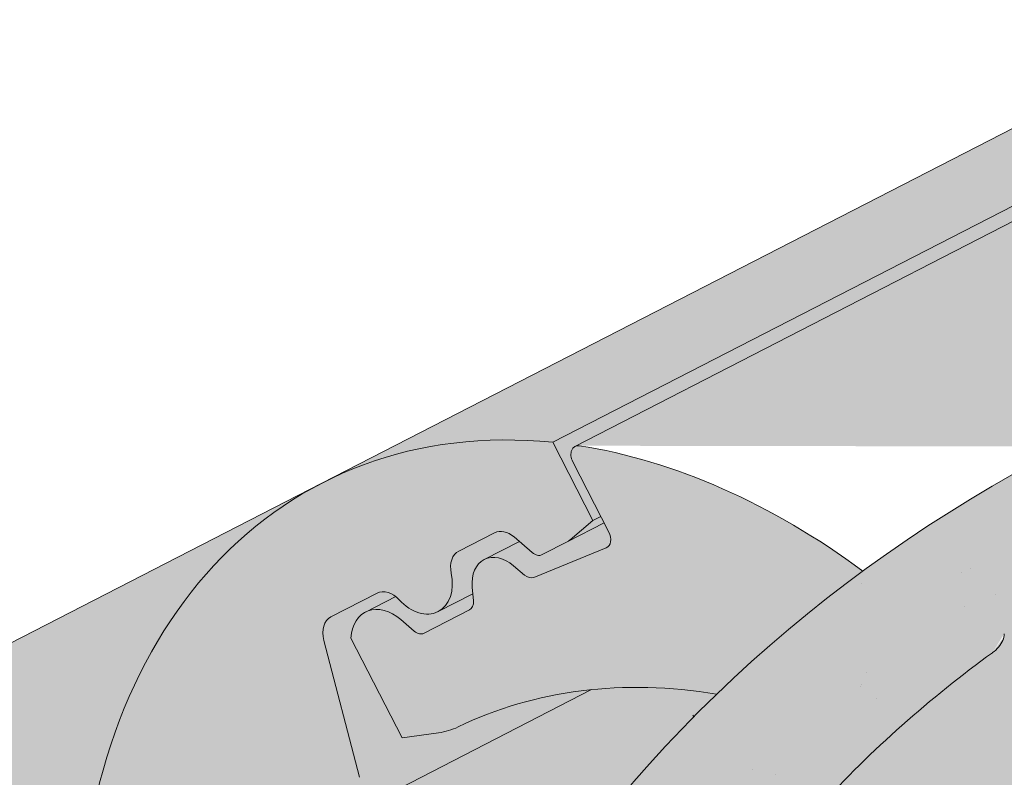
# Model space of a CAD drawing. Units: metres. Extents: x 0 to 277, y 0 to 190.
# Drawn here: x 164 to 172, y 123 to 129 of the extents above; entities that cross this region are included whole.
import ezdxf

# ---------------------------------------------------------------- set-up
doc = ezdxf.new("R2010")
doc.units = ezdxf.units.M
doc.header["$LTSCALE"] = 0.05
doc.layers.get('0').update_dxf_attribs({"linetype": 'CONTINUOUS'})

msp = doc.modelspace()

# ---------------------------------------------------------------- hatches: boundary and pattern name
at = {"linetype": 'Continuous', "lineweight": 18, "true_color": 0xe36466}
h = msp.add_hatch(color=13, dxfattribs=at)
h.dxf.hatch_style = 1
edge = h.paths.add_edge_path()
edge.add_ellipse((178.6309084943407, 124.4412682194374), major_axis=(-2.741457360258679, 5.337078933450722), ratio=0.7071067811865475, start_angle=360, end_angle=377.9576059403915, ccw=False)
edge.add_line((175.8894511340908, 129.7783471528929), (175.8894511054916, 129.7783471382026))
edge.add_line((175.8894511054916, 129.7783471382026), (166.4547393701377, 124.9320894284479))
edge.add_ellipse((169.1961967304136, 119.5950104950055), major_axis=(-2.741457360258678, 5.337078933450722), ratio=0.7071067811865476, start_angle=342.0423942343795, end_angle=360, ccw=False)
edge.add_line((168.2765012652645, 125.2544415842608), (174.5663091072188, 128.4852800668743))
edge = h.paths.add_edge_path()
edge.add_ellipse((169.1961967304136, 119.5950104950055), major_axis=(-2.741457360258677, 5.337078933450721), ratio=0.7071067811865471, start_angle=342.0423942343796, end_angle=360)
edge.add_ellipse((169.1961967304136, 119.5950104950055), major_axis=(-2.741457360258677, 5.337078933450721), ratio=0.7071067811865471, start_angle=360, end_angle=403.5633289697774)
edge.add_line((164.5319577738356, 121.2237265027349), (166.5383920795721, 122.2543565840817))
edge.add_ellipse((170.2469351975515, 117.5494291123359), major_axis=(-2.787148316264216, 5.42603024901062), ratio=0.7071067811865471, start_angle=8.585825885716474, end_angle=11.058208511513783, ccw=False)
edge.add_ellipse((166.6044164449807, 122.6047968794666), major_axis=(0.0913819120086223, -0.1779026311150246), ratio=0.7071067811865472, start_angle=8.585825885717465, end_angle=65.96791614590985)
edge.add_line((166.7518694430205, 122.6129266350703), (166.4703063508184, 123.6923706779228))
edge.add_ellipse((166.6177593488584, 123.7005004335256), major_axis=(-0.0913819120086228, 0.1779026311150244), ratio=0.7071067811865475, start_angle=0, end_angle=65.9679161459091, ccw=False)
edge.add_line((166.5263774368495, 123.8784030646404), (166.8901752790741, 124.0652723773579))
edge.add_ellipse((166.9815571910831, 123.887369746243), major_axis=(-0.0913819120086228, 0.1779026311150244), ratio=0.7071067811865475, start_angle=312.59129163476985, end_angle=360, ccw=False)
edge.add_ellipse((166.9815571910831, 123.887369746243), major_axis=(-0.0913819120086228, 0.1779026311150244), ratio=0.7071067811865475, start_angle=298.90100076862217, end_angle=312.59129163476985, ccw=False)
edge.add_ellipse((167.2124320355276, 124.2308035916961), major_axis=(0.1599183460150898, -0.3113296044512926), ratio=0.7071067811865475, start_angle=298.9010007686255, end_angle=360)
edge.add_ellipse((167.2124320355276, 124.2308035916961), major_axis=(0.1599183460150898, -0.3113296044512926), ratio=0.7071067811865475, start_angle=360, end_angle=421.0989961484757)
edge.add_ellipse((167.6260707039896, 124.2184321749191), major_axis=(-0.0913819120086228, 0.1779026311150244), ratio=0.7071067811865475, start_angle=9.176229809781944e-06, end_angle=61.09900462645032, ccw=False)
edge.add_line((167.5346887634889, 124.3963347913988), (167.8165868858799, 124.54113528847))
edge.add_ellipse((167.9079688263803, 124.3632326719901), major_axis=(-0.0913819120086227, 0.1779026311150241), ratio=0.7071067811865476, start_angle=309.2315272032524, end_angle=360.0000091762298, ccw=False)
edge.add_line((167.9712205231847, 124.5081437642048), (168.1147295855871, 124.3851221576656))
edge.add_ellipse((168.1463554560743, 124.4575776848408), major_axis=(0.0456909560043113, -0.0889513155575121), ratio=0.7071067811865476, start_angle=309.2315070442793, end_angle=359.9999816475404)
edge.add_line((168.1920463835862, 124.3686263546479), (168.3948591512687, 124.4728036699266))
edge.add_ellipse((168.3034772677516, 124.6507063156767), major_axis=(0.0913819120086235, -0.1779026311150237), ratio=0.7071067811865479, start_angle=359.9999908237699, end_angle=366.5692151839739)
edge.add_line((168.4138916557389, 124.4855037101395), (168.5935889790459, 124.63713409435))
edge.add_line((168.5935889790459, 124.63713409435), (168.2765012644796, 125.2544415841547))
at = {"linetype": 'Continuous', "lineweight": 18, "true_color": 0xbc4b50}
h = msp.add_hatch(color=15, dxfattribs=at)
h.dxf.hatch_style = 1
edge = h.paths.add_edge_path()
edge.add_ellipse((178.6309084943407, 124.4412682194374), major_axis=(-2.741457360258679, 5.337078933450722), ratio=0.7071067811865475, start_angle=377.9576059403911, end_angle=379.8149932726183, ccw=False)
edge.add_line((174.5663091072189, 128.4852800668744), (168.2765012646003, 125.2544415839197))
edge.add_line((168.2765012646003, 125.2544415839197), (168.5935889790457, 124.6371340943504))
edge.add_line((168.5935889790457, 124.6371340943505), (168.6564870574719, 124.66944247918))
edge.add_line((168.6564870574719, 124.66944247918), (168.4346216885756, 125.1013707679669))
edge.add_ellipse((168.4975197670017, 125.1336791527966), major_axis=(0.0456909560043105, -0.0889513155575127), ratio=0.7071067811865472, start_angle=179.9999999999994, end_angle=269.9999999999768, ccw=False)
edge.add_line((168.4518288109977, 125.2226304683544), (174.4748756252032, 128.3164438119225))
at = {"linetype": 'Continuous', "lineweight": 18, "true_color": 0xe36466}
h = msp.add_hatch(color=13, dxfattribs=at)
h.dxf.hatch_style = 1
edge = h.paths.add_edge_path()
edge.add_ellipse((178.6309084943407, 124.4412682194374), major_axis=(-2.74145736025868, 5.337078933450724), ratio=0.7071067811865474, start_angle=379.8149932726183, end_angle=403.56332896977733, ccw=False)
edge.add_line((174.4748756252032, 128.3164438119225), (168.456823404168, 125.2251960036179))
edge.add_ellipse((168.4975197670017, 125.1336791527966), major_axis=(0.0456909560043105, -0.0889513155575127), ratio=0.7071067811865472, start_angle=160.0017696163173, end_angle=179.9999999999994, ccw=False)
edge.add_ellipse((169.1961967304136, 119.5950104950055), major_axis=(-2.741457360258677, 5.337078933450717), ratio=0.7071067811865474, start_angle=314.6151319899175, end_angle=340.0017520995285, ccw=False)
edge.add_ellipse((175.0565527755358, 119.8845535847461), major_axis=(7.547769411141787, 3.877006179545283), ratio=0.7071067811865475, start_angle=90.00000000000148, end_angle=107.67922111200889, ccw=False)
edge.add_line((172.3150954152741, 125.2216325181952), (173.9666695377627, 126.0699842271668))
at = {"linetype": 'Continuous', "lineweight": 9, "true_color": 0x96363a}
h = msp.add_hatch(color=17, dxfattribs=at)
h.dxf.hatch_style = 1
edge = h.paths.add_edge_path()
edge.add_spline(control_points=[(153.1368056686506, 114.0643082734751), (153.3149695626408, 114.1822262615683), (153.4973073371052, 114.2940572354167), (153.9525079564755, 114.5523345473948), (154.2294929783703, 114.6917663167411), (154.5122613061502, 114.8170393828375)], knot_values=[-15.66483384577618, -15.66483384577618, -15.66483384577618, -15.66483384577618, -9.278267852786936, -9.278267852786936, -6.1013253179e-06, -6.1013253179e-06, -6.1013253179e-06, -6.1013253179e-06], degree=3, periodic=0)
edge.add_ellipse((156.095747335674, 110.369940766997), major_axis=(-5.912419372061064, -3.036988173977137), ratio=0.7071067811865472, start_angle=242.3161108677105, end_angle=262.4115228636529, ccw=False)
edge.add_spline(control_points=[(156.1388268082664, 115.3459422901122), (156.1567460508587, 115.3499110852202), (156.1762011830739, 115.3547284036442), (156.2100265928457, 115.3631765524628), (156.2313037845774, 115.3685363793055), (156.2608621154853, 115.3754737734685), (156.2702913956518, 115.3776120423769), (156.2864437588777, 115.3811141374361), (156.293071156172, 115.3825068396734), (156.3004759965091, 115.3840089596087), (156.3012184051493, 115.3841589711165), (156.3027090561927, 115.3844589914352), (156.3034572405667, 115.384608979743), (156.3057611944328, 115.3850690225401), (156.3073170490383, 115.3853771200088), (156.3161572791854, 115.3871132878061), (156.3234250363555, 115.3884850918071), (156.3431849749136, 115.3920775912285), (156.3552885303315, 115.3941340767591), (156.4052300101748, 115.4022160388693), (156.4389004792835, 115.4068194582314), (156.472412373306, 115.4128357692566)], knot_values=[-3.229731892711856, -3.229731892711856, -3.229731892711856, -3.229731892711856, -2.685582960873966, -2.685582960873966, -2.116326002444113, -2.116326002444113, -1.844330571164863, -1.844330571164863, -1.657776771941324, -1.657776771941324, -1.636991348620692, -1.636991348620692, -1.61605066412869, -1.61605066412869, -1.572519164328063, -1.572519164328063, -1.3688266122044, -1.3688266122044, -1.021448178979862, -1.021448178979862, -1.83276050796e-05, -1.83276050796e-05, -1.83276050796e-05, -1.83276050796e-05], degree=3, periodic=0)
edge.add_ellipse((156.095747335674, 110.369940766997), major_axis=(-5.912419372061064, -3.036988173977137), ratio=0.7071067811865472, start_angle=199.8416702137581, end_angle=238.5405196682739, ccw=False)
edge.add_ellipse((162.1202921569385, 116.8371549815236), major_axis=(-2.390126980194902, -1.227718623522674), ratio=0.7071067811865472, start_angle=19.8416702137577, end_angle=90)
edge.add_line((162.9884203210185, 115.1470799859299), (167.3416637052588, 117.3831779086959))
edge.add_spline(control_points=[(167.3416637052588, 117.3831779086959), (167.5506516169884, 117.5083192768068), (167.7711148237559, 117.6651902735836), (168.2379388652321, 118.0918650897655), (168.4637387469516, 118.3627841119046), (168.7886291261709, 118.9407194140821), (168.8712364768339, 119.198417497564), (168.9226611719267, 119.5105178586371), (168.926165440478, 119.5642018010625), (168.937914041417, 119.7035836763374), (168.9513152360301, 119.8005971194595), (168.9893574942875, 120.0033490850033), (169.0149885424773, 120.1087615672181), (169.1219606572923, 120.4719999062648), (169.2293428029617, 120.7227630557516), (169.3585120973404, 120.9607754268383)], knot_values=[-25.45398980698394, -25.45398980698394, -25.45398980698394, -25.45398980698394, -22.48794049209012, -22.48794049209012, -18.914544058563, -18.914544058563, -15.62216031345948, -15.62216031345948, -14.36253968489265, -14.36253968489265, -11.412710034128, -11.412710034128, -8.153255518216667, -8.153255518216667, -0.0293250075017345, -0.0293250075017345, -0.0293250075017345, -0.0293250075017345], degree=3, periodic=0)
edge.add_spline(control_points=[(169.3585120973404, 120.9607754268383), (169.6369013380842, 121.472448029913), (169.986350345453, 121.9479082481949), (170.789408797017, 122.8297890140534), (171.2529052819153, 123.238297436343), (171.7456206570183, 123.595748634614)], knot_values=[-35.73888908413742, -35.73888908413742, -35.73888908413742, -35.73888908413742, -18.27506432687561, -18.27506432687561, -0.0137565859905873, -0.0137565859905873, -0.0137565859905873, -0.0137565859905873], degree=3, periodic=0)
edge.add_spline(control_points=[(171.8390281471313, 123.7455814293267), (171.8382607026309, 123.7273776656216), (171.8336538504534, 123.7094748510501), (171.8183787259742, 123.6736876883471), (171.8069798120274, 123.656016803377), (171.7796411373631, 123.6234847243007), (171.7632913805164, 123.6085755287618), (171.7456182043421, 123.5957553428815)], knot_values=[-1.814066931324257, -1.814066931324257, -1.814066931324257, -1.814066931324257, -1.267468810272692, -1.267468810272692, -0.6501835417112075, -0.6501835417112075, -7.2112929623e-06, -7.2112929623e-06, -7.2112929623e-06, -7.2112929623e-06], degree=3, periodic=0)
edge.add_ellipse((172.1065511874336, 123.7991849203583), major_axis=(-0.251592313704749, -0.1292335393181874), ratio=0.7071067811865474, start_angle=270.00000000000074, end_angle=344.14243113438124, ccw=False)
edge.add_line((172.0151692754263, 123.9770875514741), (172.7427649598751, 124.3508261769088))
edge.add_ellipse((172.8341468718837, 124.1729235457938), major_axis=(-0.251592313704728, -0.1292335393181767), ratio=0.7071067811865474, start_angle=195.4309011949426, end_angle=270.00000000000074, ccw=False)
edge.add_ellipse((173.3872784727815, 124.6818886055848), major_axis=(-0.4402865489832724, -0.2261586938068088), ratio=0.7071067811865474, start_angle=15.43090119494044, end_angle=164.5690988050644)
edge.add_ellipse((174.1231738976967, 124.8350484031458), major_axis=(-0.2515923137047232, -0.1292335393181742), ratio=0.7071067811865476, start_angle=270.00000000000074, end_angle=344.5690988050586, ccw=False)
edge.add_line((174.0317919856877, 125.0129510342605), (174.59558823047, 125.3025520284031))
edge.add_ellipse((174.6869701424782, 125.1246493972879), major_axis=(-0.2515923137047268, -0.129233539318176), ratio=0.7071067811865472, start_angle=202.2076542986013, end_angle=270.00000000000074, ccw=False)
edge.add_line((174.8591645215395, 125.3255202409157), (175.0662234733348, 125.2351418300646))
edge.add_ellipse((175.152320662865, 125.3355772518787), major_axis=(-0.1257961568523656, -0.0646167696590895), ratio=0.7071067811865475, start_angle=22.20765429860327, end_angle=90.00000000000055)
edge.add_line((175.19801161887, 125.2466259363215), (175.6036371542335, 125.4549805668784))
edge.add_ellipse((175.5122552422241, 125.6328831979929), major_axis=(-0.2515923137047251, -0.1292335393181751), ratio=0.7071067811865476, start_angle=90.0000000000007, end_angle=102.9701389104225)
edge.add_line((175.6428904513378, 125.4780672781535), (176.0263969848234, 125.7343868048296))
edge.add_line((176.0263969848234, 125.7343868048296), (175.7093092703781, 126.3516942943986))
edge.add_ellipse((175.0565527755358, 119.8845535847461), major_axis=(7.547769411141787, 3.877006179545283), ratio=0.7071067811865475, start_angle=57.04854267212554, end_angle=160.1583297862436)
edge.add_ellipse((166.2905505940127, 118.7544183036699), major_axis=(0.7547769411141699, 0.3877006179545237), ratio=0.707106781186547, start_angle=269.9999999999984, end_angle=340.1583297862421, ccw=False)
edge.add_line((166.5646963300386, 118.2207104103249), (162.485819804972, 116.1255444570642))
edge.add_ellipse((162.2116740689459, 116.6592523504092), major_axis=(0.7547769411141642, 0.3877006179545208), ratio=0.7071067811865474, start_angle=199.8416702137579, end_angle=269.9999999999984, ccw=False)
edge.add_ellipse((156.1871292476816, 110.1920381358824), major_axis=(7.547769411141795, 3.877006179545287), ratio=0.7071067811865475, start_angle=19.84167021375918, end_angle=160.1583297863923)
edge.add_ellipse((147.4211270661586, 109.0619028548063), major_axis=(0.7547769411141699, 0.3877006179545237), ratio=0.707106781186547, start_angle=270.00000000000284, end_angle=340.1583297862442, ccw=False)
edge.add_line((147.6952728021839, 108.528194961461), (145.5178181192582, 107.4097181239304))
edge.add_line((145.5178181192582, 107.4097181239304), (145.5178181192582, 106.1730866102696))
edge.add_line((145.5178181192582, 106.1730866102696), (148.8557446406205, 107.8876543249493))
edge.add_spline(control_points=[(148.8557446406501, 107.8876543249731), (148.9557697722367, 107.9643250358402), (149.052160313529, 108.045553490441), (149.4384713716059, 108.4049275296663), (149.6723052750434, 108.7083351474339), (149.9869338437422, 109.3166460587437), (150.0558900591008, 109.5784248431216), (150.091454873884, 109.8537021253228), (150.0909197611116, 109.8651247568455), (150.101156300076, 109.9700020791545), (150.1069109220594, 110.0164440868582), (150.1330103332013, 110.1913784778905), (150.16110103413, 110.3188832241806), (150.2694103201609, 110.7005689347149), (150.3737932617904, 110.9488102030726), (150.5064808648077, 111.197089593114), (150.5105627303782, 111.2046434666512), (150.5169997858282, 111.2164483381779)], knot_values=[-37.61498207521388, -37.61498207521388, -37.61498207521388, -37.61498207521388, -35.12633789905134, -35.12633789905134, -27.14789376616006, -27.14789376616006, -19.741972629851, -19.741972629851, -17.52369684325212, -17.52369684325212, -15.7508430807229, -15.7508430807229, -10.82483663900226, -10.82483663900226, -0.7223210038023379, -0.7223210038023379, -0.1832772510276457, -0.1832772510276457, -0.1832772510276457, -0.1832772510276457], degree=3, periodic=0)
edge.add_spline(control_points=[(150.5165820893757, 111.2166761931697), (150.8603930775743, 111.8295937908565), (151.2954273403259, 112.3761244470574), (152.1085943398211, 113.258267140582), (152.6100346496914, 113.7122691773782), (153.1368056720204, 114.0643082433931)], knot_values=[-36.38442081458756, -36.38442081458756, -36.38442081458756, -36.38442081458756, -19.0930884706572, -19.0930884706572, -0.0967154382140028, -0.0967154382140028, -0.0967154382140028, -0.0967154382140028], degree=3, periodic=0)
at = {"linetype": 'Continuous', "lineweight": 9}
h = msp.add_hatch(dxfattribs=at)
h.set_pattern_fill('AR-SAND', color=256, scale=0.025)
h.set_pattern_definition([(37.5, (-8.378154477227554, -113.1689589295113), (-0.0400007823996012, 1.223533093323355), [0, -0.9652000000000001, 0, -1.0795, 0, -1.031875]), (7.499999999999999, (-8.378154477227554, -113.1689589295113), (1.123808207845006, 1.792062751420885), [0, -0.5207, 0, -0.86995, 0, -0.333375]), (327.5, (-9.159204477227554, -113.1689589295113), (1.977480925603645, 0.0035929616963644), [0, -0.3175, 0, -1.143, 0, -1.49225]), (317.5, (-9.159204477227554, -113.1689589295113), (1.908891131180743, 0.5573233081430408), [0, -0.15875, 0, -0.7493, 0, -0.8572500000000001])])
edge = h.paths.add_edge_path()
edge.add_spline(control_points=[(154.5122613061502, 114.8170393828375), (154.2294929783703, 114.6917663167411), (153.9525079564755, 114.5523345473948), (153.4973073371052, 114.2940572354167), (153.3149695626408, 114.1822262615683), (153.1368056686506, 114.0643082734751)], knot_values=[-15.66483384577618, -15.66483384577618, -15.66483384577618, -15.66483384577618, -6.386572094314562, -6.386572094314562, -6.1013253188e-06, -6.1013253188e-06, -6.1013253188e-06, -6.1013253188e-06], degree=3, periodic=0)
edge.add_ellipse((156.095747335674, 110.369940766997), major_axis=(-5.912419372061064, -3.036988173977137), ratio=0.7071067811865472, start_angle=242.3161108677105, end_angle=262.4115228636529, ccw=False)
edge.add_spline(control_points=[(156.472412373306, 115.4128357692566), (156.4389004792835, 115.4068194582314), (156.4052300101748, 115.4022160388693), (156.3552885303315, 115.3941340767591), (156.3431849749136, 115.3920775912285), (156.3234250363555, 115.3884850918071), (156.3161572791854, 115.3871132878061), (156.3073170490383, 115.3853771200088), (156.3057611944328, 115.3850690225401), (156.3034572405667, 115.384608979743), (156.3027090561927, 115.3844589914352), (156.3012184051493, 115.3841589711165), (156.3004759965091, 115.3840089596087), (156.293071156172, 115.3825068396734), (156.2864437588777, 115.3811141374361), (156.2702913956518, 115.3776120423769), (156.2608621154853, 115.3754737734685), (156.2313037845774, 115.3685363793055), (156.2100265928457, 115.3631765524628), (156.1762011830739, 115.3547284036442), (156.1567460508587, 115.3499110852202), (156.1388268082664, 115.3459422901122)], knot_values=[-3.229731892711856, -3.229731892711856, -3.229731892711856, -3.229731892711856, -2.208302041337073, -2.208302041337073, -1.860923608112535, -1.860923608112535, -1.657231055988872, -1.657231055988872, -1.613699556188246, -1.613699556188246, -1.592758871696243, -1.592758871696243, -1.571973448375611, -1.571973448375611, -1.385419649152073, -1.385419649152073, -1.113424217872823, -1.113424217872823, -0.5441672594429701, -0.5441672594429701, -1.83276050798e-05, -1.83276050798e-05, -1.83276050798e-05, -1.83276050798e-05], degree=3, periodic=0)
edge.add_ellipse((156.095747335674, 110.369940766997), major_axis=(-5.912419372061064, -3.036988173977137), ratio=0.7071067811865472, start_angle=199.8416702137581, end_angle=238.5405196682739, ccw=False)
edge.add_ellipse((162.1202921569385, 116.8371549815236), major_axis=(-2.390126980194902, -1.227718623522674), ratio=0.7071067811865476, start_angle=19.84167021375771, end_angle=90)
edge.add_line((162.9884203210188, 115.1470799859301), (167.3416637052588, 117.3831779086959))
edge.add_spline(control_points=[(167.3416637052588, 117.3831779086959), (167.5506516169884, 117.5083192768068), (167.7711148237559, 117.6651902735836), (168.2379388652321, 118.0918650897655), (168.4637387469516, 118.3627841119046), (168.7886291261709, 118.9407194140821), (168.8712364768339, 119.198417497564), (168.9226611719267, 119.5105178586371), (168.926165440478, 119.5642018010625), (168.937914041417, 119.7035836763374), (168.9513152360301, 119.8005971194595), (168.9893574942875, 120.0033490850033), (169.0149885424773, 120.1087615672181), (169.1219606572923, 120.4719999062648), (169.2293428029617, 120.7227630557516), (169.3585120973404, 120.9607754268383)], knot_values=[-25.45398980698394, -25.45398980698394, -25.45398980698394, -25.45398980698394, -22.48794049209012, -22.48794049209012, -18.914544058563, -18.914544058563, -15.62216031345948, -15.62216031345948, -14.36253968489265, -14.36253968489265, -11.412710034128, -11.412710034128, -8.153255518216667, -8.153255518216667, -0.0293250075017345, -0.0293250075017345, -0.0293250075017345, -0.0293250075017345], degree=3, periodic=0)
edge.add_spline(control_points=[(169.3585120973404, 120.9607754268383), (169.6369013380842, 121.472448029913), (169.986350345453, 121.9479082481949), (170.789408797017, 122.8297890140534), (171.2529052819153, 123.238297436343), (171.7456206570183, 123.595748634614)], knot_values=[-35.73888908413742, -35.73888908413742, -35.73888908413742, -35.73888908413742, -18.27506432687561, -18.27506432687561, -0.0137565859905873, -0.0137565859905873, -0.0137565859905873, -0.0137565859905873], degree=3, periodic=0)
edge.add_spline(control_points=[(171.8390281471313, 123.7455814293267), (171.8382607026309, 123.7273776656216), (171.8336538504534, 123.7094748510501), (171.8183787259742, 123.6736876883471), (171.8069798120274, 123.656016803377), (171.7796411373631, 123.6234847243007), (171.7632913805164, 123.6085755287618), (171.7456182043421, 123.5957553428815)], knot_values=[-1.814066931324257, -1.814066931324257, -1.814066931324257, -1.814066931324257, -1.267468810272692, -1.267468810272692, -0.6501835417112075, -0.6501835417112075, -7.2112929623e-06, -7.2112929623e-06, -7.2112929623e-06, -7.2112929623e-06], degree=3, periodic=0)
edge.add_ellipse((172.1065511874336, 123.7991849203583), major_axis=(-0.251592313704749, -0.1292335393181874), ratio=0.7071067811865474, start_angle=270.00000000000074, end_angle=344.14243113438124, ccw=False)
edge.add_line((172.0151692754263, 123.9770875514741), (172.7666726168028, 124.3631066439711))
edge.add_ellipse((172.8341468718837, 124.1729235457938), major_axis=(-0.251592313704728, -0.1292335393181767), ratio=0.7071067811865474, start_angle=204.6850884644981, end_angle=270.00000000000074, ccw=False)
edge.add_ellipse((172.8341468718837, 124.1729235457938), major_axis=(-0.251592313704728, -0.1292335393181767), ratio=0.7071067811865474, start_angle=195.4309011949426, end_angle=204.6850884644981, ccw=False)
edge.add_ellipse((173.3872784727815, 124.6818886055848), major_axis=(-0.4402865489832724, -0.2261586938068088), ratio=0.7071067811865472, start_angle=15.43090119494044, end_angle=90.0000000000093)
edge.add_ellipse((173.3872784727815, 124.6818886055848), major_axis=(-0.4402865489832724, -0.2261586938068088), ratio=0.7071067811865472, start_angle=90.0000000000093, end_angle=164.5690988050644)
edge.add_ellipse((174.1231738976967, 124.8350484031458), major_axis=(-0.2515923137047232, -0.1292335393181742), ratio=0.7071067811865476, start_angle=270.00000000000074, end_angle=344.5690988050586, ccw=False)
edge.add_line((174.0317919856876, 125.0129510342605), (174.59558823047, 125.3025520284031))
edge.add_ellipse((174.6869701424782, 125.1246493972879), major_axis=(-0.2515923137047268, -0.129233539318176), ratio=0.7071067811865472, start_angle=202.2076542986013, end_angle=270.00000000000074, ccw=False)
edge.add_line((174.8591645215395, 125.3255202409157), (175.0662234733347, 125.2351418300646))
edge.add_ellipse((175.152320662865, 125.3355772518787), major_axis=(-0.1257961568523656, -0.0646167696590895), ratio=0.7071067811865475, start_angle=22.20765429860327, end_angle=90.00000000000055)
edge.add_line((175.1980116188698, 125.2466259363214), (175.6036371542334, 125.4549805668783))
edge.add_ellipse((175.5122552422241, 125.6328831979929), major_axis=(-0.2515923137047251, -0.1292335393181751), ratio=0.7071067811865476, start_angle=90.0000000000007, end_angle=102.9701389104225)
edge.add_line((175.6428904513377, 125.4780672781534), (176.0263969848234, 125.7343868048296))
edge.add_line((176.0263969848234, 125.7343868048296), (175.7093092703781, 126.3516942943986))
edge.add_ellipse((175.0565527755358, 119.8845535847461), major_axis=(7.547769411141787, 3.877006179545283), ratio=0.7071067811865475, start_angle=57.04854267212554, end_angle=90.00000000000087)
edge.add_ellipse((175.0565527755358, 119.8845535847461), major_axis=(7.547769411141787, 3.877006179545283), ratio=0.7071067811865475, start_angle=90.00000000000087, end_angle=107.6792211120094)
edge.add_ellipse((175.0565527755358, 119.8845535847461), major_axis=(7.547769411141787, 3.877006179545283), ratio=0.7071067811865475, start_angle=107.6792211120094, end_angle=121.1488632235005)
edge.add_ellipse((175.0565527755358, 119.8845535847461), major_axis=(7.547769411141787, 3.877006179545283), ratio=0.7071067811865475, start_angle=121.1488632235005, end_angle=123.3259243791368)
edge.add_ellipse((175.0565527755358, 119.8845535847461), major_axis=(7.547769411141787, 3.877006179545283), ratio=0.7071067811865475, start_angle=123.3259243791368, end_angle=160.1583297862436)
edge.add_ellipse((166.2905505940127, 118.7544183036699), major_axis=(0.7547769411141702, 0.3877006179545237), ratio=0.7071067811865471, start_angle=269.9999999999984, end_angle=340.1583297862421, ccw=False)
edge.add_line((166.5646963300386, 118.2207104103249), (162.4858198049725, 116.1255444570645))
edge.add_ellipse((162.2116740689459, 116.6592523504092), major_axis=(0.7547769411141642, 0.3877006179545208), ratio=0.7071067811865474, start_angle=199.8416702137579, end_angle=269.9999999999984, ccw=False)
edge.add_ellipse((156.1871292476816, 110.1920381358824), major_axis=(7.547769411141795, 3.877006179545287), ratio=0.7071067811865475, start_angle=19.84167021375918, end_angle=90.00000000000111)
edge.add_ellipse((156.1871292476816, 110.1920381358824), major_axis=(7.547769411141795, 3.877006179545287), ratio=0.7071067811865475, start_angle=90.00000000000111, end_angle=107.6792211120039)
edge.add_ellipse((156.1871292476816, 110.1920381358824), major_axis=(7.547769411141795, 3.877006179545287), ratio=0.7071067811865475, start_angle=107.6792211120039, end_angle=121.1488632236782)
edge.add_ellipse((156.1871292476816, 110.1920381358824), major_axis=(7.547769411141795, 3.877006179545287), ratio=0.7071067811865475, start_angle=121.1488632236782, end_angle=123.3259243791362)
edge.add_ellipse((156.1871292476816, 110.1920381358824), major_axis=(7.547769411141795, 3.877006179545287), ratio=0.7071067811865475, start_angle=123.3259243791362, end_angle=125.7778625287948)
edge.add_ellipse((156.1871292476816, 110.1920381358824), major_axis=(7.547769411141795, 3.877006179545287), ratio=0.7071067811865475, start_angle=125.7778625287948, end_angle=160.1583297863923)
edge.add_ellipse((147.4211270661586, 109.0619028548063), major_axis=(0.7547769411141702, 0.3877006179545237), ratio=0.7071067811865471, start_angle=270.00000000000284, end_angle=340.1583297862442, ccw=False)
edge.add_line((147.6952728021845, 108.5281949614613), (145.5178181192582, 107.4097181239304))
edge.add_line((145.5178181192582, 107.4097181239304), (145.5178181192582, 106.1730866102696))
edge.add_line((145.5178181192582, 106.1730866102696), (148.8557446406206, 107.8876543249493))
edge.add_spline(control_points=[(148.8557446406501, 107.8876543249731), (148.9557697722367, 107.9643250358402), (149.052160313529, 108.045553490441), (149.4384713716059, 108.4049275296663), (149.6723052750434, 108.7083351474339), (149.9869338437422, 109.3166460587437), (150.0558900591008, 109.5784248431216), (150.091454873884, 109.8537021253228), (150.0909197611116, 109.8651247568455), (150.101156300076, 109.9700020791545), (150.1069109220594, 110.0164440868582), (150.1330103332013, 110.1913784778905), (150.16110103413, 110.3188832241806), (150.2694103201609, 110.7005689347149), (150.3737932617904, 110.9488102030726), (150.5064808648077, 111.197089593114), (150.5105627303782, 111.2046434666512), (150.5169997858282, 111.2164483381779)], knot_values=[-37.61498207521388, -37.61498207521388, -37.61498207521388, -37.61498207521388, -35.12633789905134, -35.12633789905134, -27.14789376616006, -27.14789376616006, -19.741972629851, -19.741972629851, -17.52369684325212, -17.52369684325212, -15.7508430807229, -15.7508430807229, -10.82483663900226, -10.82483663900226, -0.7223210038023379, -0.7223210038023379, -0.1832772510276457, -0.1832772510276457, -0.1832772510276457, -0.1832772510276457], degree=3, periodic=0)
edge.add_spline(control_points=[(150.5165820893757, 111.2166761931697), (150.8603930775743, 111.8295937908565), (151.2954273403259, 112.3761244470574), (152.1085943398211, 113.258267140582), (152.6100346496914, 113.7122691773782), (153.1368056720204, 114.0643082433931)], knot_values=[-36.38442081458756, -36.38442081458756, -36.38442081458756, -36.38442081458756, -19.0930884706572, -19.0930884706572, -0.0967154382140028, -0.0967154382140028, -0.0967154382140028, -0.0967154382140028], degree=3, periodic=0)
at = {"linetype": 'Continuous', "lineweight": 18, "true_color": 0xe36466}
h = msp.add_hatch(color=13, dxfattribs=at)
h.dxf.hatch_style = 1
edge = h.paths.add_edge_path()
edge.add_ellipse((175.0565527755361, 119.8845535847457), major_axis=(7.547769411141795, 3.877006179545287), ratio=0.7071067811865475, start_angle=107.6792211120032, end_angle=121.14886322367471, ccw=False)
edge.add_ellipse((169.1961967304136, 119.5950104950055), major_axis=(-2.741457360258677, 5.337078933450717), ratio=0.7071067811865474, start_angle=314.6151319899175, end_angle=340.0017520995285)
edge.add_ellipse((168.4975197670017, 125.1336791527966), major_axis=(0.0456909560043105, -0.0889513155575127), ratio=0.7071067811865472, start_angle=160.0017696163172, end_angle=179.9999999999956)
edge.add_ellipse((168.4975197670017, 125.1336791527966), major_axis=(0.0456909560043105, -0.0889513155575127), ratio=0.7071067811865472, start_angle=179.9999999999956, end_angle=269.9999999999768)
edge.add_line((168.4346216885758, 125.1013707679664), (168.7199576204718, 124.5458777615259))
edge.add_ellipse((168.6570595420457, 124.5135693766961), major_axis=(-0.0456909560043114, 0.0889513155575122), ratio=0.7071067811865475, start_angle=177.4881460041757, end_angle=270.00000000002234, ccw=False)
edge.add_line((168.6987681733325, 124.4227882132107), (168.1201750412191, 124.1869771613496))
edge.add_ellipse((168.0846428168291, 124.2802755773328), major_axis=(-0.0456909560043114, 0.0889513155575122), ratio=0.7071067811865475, start_angle=129.2315070443283, end_angle=177.4881460041757, ccw=False)
edge.add_line((168.0530169463417, 124.2078200501579), (167.9681289066974, 124.2805894128599))
edge.add_ellipse((167.8732513541284, 124.0632227808493), major_axis=(-0.1370728680129366, 0.2668539466725414), ratio=0.7071067811865474, start_angle=309.2315249633438, end_angle=360)
edge.add_ellipse((167.8732513541284, 124.0632227808493), major_axis=(-0.1370728680129366, 0.2668539466725414), ratio=0.7071067811865474, start_angle=360, end_angle=410.7684839961528)
edge.add_line((167.6413009205066, 124.1127100888127), (167.6506776540001, 124.0051055185762))
edge.add_ellipse((167.573360840548, 124.0216013136578), major_axis=(-0.0456909560043114, 0.0889513155575122), ratio=0.7071067811865475, start_angle=179.9999816472669, end_angle=230.7684660771759, ccw=False)
edge.add_line((167.6190517680596, 123.9326499834647), (167.2560171236732, 123.7461726968643))
edge.add_ellipse((167.2158308086706, 123.8379515401346), major_axis=(-0.0456909560043114, 0.0889513155575122), ratio=0.7071067811865475, start_angle=129.2315070443367, end_angle=179.9999816472669, ccw=False)
edge.add_line((167.1842049381828, 123.76549601296), (167.07759821257, 123.8568834865676))
edge.add_ellipse((166.9637451400858, 123.5960435362141), major_axis=(-0.1644874416155204, 0.3202247360070428), ratio=0.7071067811865472, start_angle=309.2315225793397, end_angle=359.9914192194351)
edge.add_ellipse((166.9637451400858, 123.5960435362141), major_axis=(-0.1644874416155204, 0.3202247360070428), ratio=0.7071067811865472, start_angle=359.9914192194351, end_angle=400.42555559152)
edge.add_line((166.6844570734854, 123.7110812496789), (167.0883363151135, 122.9248077064901))
edge.add_line((167.0883363151135, 122.9248077064901), (167.3746838265521, 122.9638545585861))
edge.add_ellipse((167.0835106880141, 123.9051064331818), major_axis=(-0.4569095600418815, 0.8895131555727221), ratio=0.7071067811865474, start_angle=170.0014129143871, end_angle=179.2731352495646)
edge.add_ellipse((170.2469351975515, 117.5494291123359), major_axis=(-2.78714831626421, 5.42603024901061), ratio=0.7071067811865474, start_angle=348.94179148848605, end_angle=359.2731373820355, ccw=False)
edge.add_ellipse((170.2469351975515, 117.5494291123359), major_axis=(-2.78714831626421, 5.42603024901061), ratio=0.7071067811865474, start_angle=339.5677394346959, end_angle=348.94179148848605, ccw=False)
h = msp.add_hatch(color=13, dxfattribs=at)
h.dxf.hatch_style = 1
edge = h.paths.add_edge_path()
edge.add_ellipse((159.7614849664864, 114.7487527705738), major_axis=(-2.741457360258679, 5.337078933450722), ratio=0.7071067811865472, start_angle=316.4366710302226, end_angle=360, ccw=False)
edge.add_line((161.1543431427773, 119.4887724940173), (164.5319577738356, 121.2237265027349))
edge.add_ellipse((169.1961967304136, 119.5950104950055), major_axis=(-2.741457360258678, 5.337078933450722), ratio=0.7071067811865476, start_angle=360, end_angle=403.5633289697774, ccw=False)
edge.add_line((166.4547393701675, 124.9320894284632), (166.4547393415643, 124.9320894137708))
edge.add_line((166.4547393415643, 124.9320894137708), (157.0200276062228, 120.0858317040222))
at = {"linetype": 'Continuous', "lineweight": 9, "true_color": 0xbc4b50}
h = msp.add_hatch(color=15, dxfattribs=at)
h.dxf.hatch_style = 1
edge = h.paths.add_edge_path()
edge.add_line((182.2193292176317, 124.1337687190672), (179.9695694945557, 124.3613044007485))
edge.add_spline(control_points=[(179.969572084253, 124.3613040826755), (179.9425531619154, 124.3640376531651), (179.9144840698119, 124.367998247924), (179.8724333507754, 124.3743592808677), (179.8535093853034, 124.3773438809652), (179.8355175434224, 124.3802016002758), (179.8318833747264, 124.3807801689409), (179.8265789984347, 124.3816262424806), (179.8248668821647, 124.381899580108), (179.8227372082017, 124.3822398822763), (179.8223130614306, 124.382307672002), (179.8214645323193, 124.3824433192666), (179.8210399556636, 124.3825112079003), (179.8072019071774, 124.384724370324), (179.7893771996461, 124.3875903500397), (179.7585571545492, 124.3926739621926), (179.7423322627144, 124.3954254411738), (179.7065213104133, 124.4019355571966), (179.6865660331476, 124.4058705478596), (179.6666925239422, 124.410376728422)], knot_values=[-3.137713067505753, -3.137713067505753, -3.137713067505753, -3.137713067505753, -2.32300881326826, -2.32300881326826, -1.817838283267106, -1.817838283267106, -1.691059510770066, -1.691059510770066, -1.630968288566425, -1.630968288566425, -1.616028369044062, -1.616028369044062, -1.601073143866023, -1.601073143866023, -1.128486067052034, -1.128486067052034, -0.6269483050288401, -0.6269483050288401, -1.49270545244e-05, -1.49270545244e-05, -1.49270545244e-05, -1.49270545244e-05], degree=3, periodic=0)
edge.add_spline(control_points=[(179.6666902480974, 124.4103758530247), (179.5105221323245, 124.4457679655607), (179.3873050471229, 124.4903354729311), (179.2971614045634, 124.5287612153815)], knot_values=[-30.10556936769113, -30.10556936769113, -30.10556936769113, -30.10556936769113, -24.13291774050242, -24.13291774050242, -24.13291774050242, -24.13291774050242], degree=3, periodic=0)
edge.add_spline(control_points=[(179.2971614045634, 124.5287612153815), (179.2123352942261, 124.5524600246826), (179.0051216929903, 124.6091097077953), (178.5240891833202, 124.6794484418482), (178.3030897145186, 124.6909185847257), (177.8843661613406, 124.6870133791078), (177.6909909706894, 124.6760179280663), (177.4926989675603, 124.6619103307957), (177.4756290646114, 124.6606714007074), (177.3812677308659, 124.6537065707626), (177.3205448269424, 124.6487932023543), (177.023072900819, 124.6182049563644), (176.7924240789781, 124.5818795958912), (176.5696841360284, 124.5283643422123)], knot_values=[-9.945776089962614, -9.945776089962614, -9.945776089962614, -9.945776089962614, -7.456783441977327, -7.456783441977327, -5.189370619885256, -5.189370619885256, -3.353471735597631, -3.353471735597631, -3.180640089895431, -3.180640089895431, -2.397352593935564, -2.397352593935564, -0.0498060070158086, -0.0498060070158086, -0.0498060070158086, -0.0498060070158086], degree=3, periodic=0)
edge.add_line((176.5696841360305, 124.5283643422127), (178.747677283882, 122.3503711943613))
edge.add_line((178.747677283882, 122.3503711943613), (182.2193292176317, 124.1337687190672))
edge = h.paths.add_edge_path(flags=17)
edge.add_ellipse((172.6838384798715, 123.8135389236143), major_axis=(0.4528661646685065, 0.2326203707727168), ratio=0.7071067811865478, start_angle=90.00000000001228, end_angle=149.5884528673807, ccw=False)
edge.add_line((172.5193510382572, 124.133763659622), (172.995287804353, 124.3782345334278))
edge.add_ellipse((172.8341468718837, 124.1729235457938), major_axis=(-0.251592313704728, -0.1292335393181767), ratio=0.7071067811865474, start_angle=204.685088464498, end_angle=270.0000000000007)
edge.add_line((172.7427649598751, 124.3508261769088), (172.0151692754279, 123.9770875514749))
edge.add_ellipse((172.1065511874336, 123.7991849203583), major_axis=(-0.251592313704749, -0.1292335393181874), ratio=0.7071067811865474, start_angle=270.0000000000007, end_angle=344.1424311343812)
edge.add_spline(control_points=[(171.8390281471313, 123.7455814293267), (171.8382607026309, 123.7273776656216), (171.8336538504534, 123.7094748510501), (171.8183787259742, 123.6736876883471), (171.8069798120274, 123.656016803377), (171.7932927348702, 123.6397296540596), (171.7929186305785, 123.6392876898232), (171.7925429045742, 123.6388469862261)], knot_values=[-1.18115857649042, -1.18115857649042, -1.18115857649042, -1.18115857649042, -0.6345604554388555, -0.6345604554388555, -0.0172751868773702, -0.0172751868773702, -7.2112929623e-06, -7.2112929623e-06, -7.2112929623e-06, -7.2112929623e-06], degree=3, periodic=0)
edge.add_line((171.7925429045686, 123.6388469862192), (172.333176231794, 123.6388469862192))
edge.add_line((172.333176231794, 123.6388469862192), (172.2303227654648, 123.8390824800612))
edge = h.paths.add_edge_path()
edge.add_line((178.747677283882, 122.3503711943613), (176.5696841360305, 124.5283643422128))
edge.add_spline(control_points=[(176.5696841360284, 124.5283643422123), (176.5512332628715, 124.5239313557236), (176.5328366588077, 124.519380415739), (176.4543135088373, 124.4993741193194), (176.3941072689708, 124.4825998301769), (176.2454888926097, 124.4370770080365), (176.1567818710663, 124.4062279452367), (175.9821851540172, 124.3365983123144), (175.8976035123263, 124.2984773986187), (175.8119765924584, 124.2551597539119)], knot_values=[-12.6844308055187, -12.6844308055187, -12.6844308055187, -12.6844308055187, -12.48996957089876, -12.48996957089876, -11.8515460727148, -11.8515460727148, -10.90028776659581, -10.90028776659581, -9.945776089962523, -9.945776089962523, -9.945776089962523, -9.945776089962523], degree=3, periodic=0)
edge.add_ellipse((175.3660620192337, 125.1502778155223), major_axis=(1.257961568523633, 0.6461676965908812), ratio=0.7071067811865471, start_angle=248.6010718496355, end_angle=269.29291485035685, ccw=False)
edge.add_ellipse((176.107291242674, 117.8389722020761), major_axis=(7.673565567997522, 3.941622949206101), ratio=0.7071067811865474, start_angle=68.60107184963537, end_angle=88.54650804845554)
edge.add_ellipse((173.0239780763307, 124.235799716535), major_axis=(1.257961568520232, 0.6461676965891342), ratio=0.7071067811865474, start_angle=250.5771946142977, end_angle=268.54650804844425, ccw=False)
edge.add_line((173.1629870224872, 123.2163867891828), (172.6342020304642, 123.0528088913731))
edge.add_line((172.6342020304642, 123.0528088913731), (172.333176231794, 123.6388469862192))
edge.add_line((172.333176231794, 123.6388469862192), (171.7925429045678, 123.6388469862192))
edge.add_spline(control_points=[(171.7925429045742, 123.6388469862261), (171.7787717403666, 123.6226942538293), (171.7628220001954, 123.6082350385803), (171.7456182043421, 123.5957553428815)], knot_values=[-1.814066931324257, -1.814066931324257, -1.814066931324257, -1.814066931324257, -1.18115857649042, -1.18115857649042, -1.18115857649042, -1.18115857649042], degree=3, periodic=0)
edge.add_spline(control_points=[(171.7456206570183, 123.595748634614), (171.2529052819153, 123.238297436343), (170.789408797017, 122.8297890140534), (169.986350345453, 121.9479082481949), (169.6369013380842, 121.472448029913), (169.3585120973404, 120.9607754268383)], knot_values=[-35.73888908413742, -35.73888908413742, -35.73888908413742, -35.73888908413742, -17.47758134325239, -17.47758134325239, -0.0137565859905848, -0.0137565859905848, -0.0137565859905848, -0.0137565859905848], degree=3, periodic=0)
edge.add_spline(control_points=[(169.3585120973404, 120.9607754268383), (169.2293428029617, 120.7227630557516), (169.1219606572923, 120.4719999062648), (169.0149885424773, 120.1087615672181), (168.9893574942875, 120.0033490850033), (168.9513152360301, 119.8005971194595), (168.937914041417, 119.7035836763374), (168.926165440478, 119.5642018010625), (168.9226611719267, 119.5105178586371), (168.8737993452922, 119.2139717399326), (168.7997975308793, 118.9760807190757), (168.6640045147487, 118.7205865849438)], knot_values=[-18.6876844065971, -18.6876844065971, -18.6876844065971, -18.6876844065971, -10.56375389588217, -10.56375389588217, -7.30429937997084, -7.30429937997084, -4.354469729206186, -4.354469729206186, -3.094849100639354, -3.094849100639354, -0.0293250075017362, -0.0293250075017362, -0.0293250075017362, -0.0293250075017362], degree=3, periodic=0)
edge.add_line((168.6640045147468, 118.7205865849398), (167.7042798722324, 116.6773463681059))
edge.add_line((167.7042798722324, 116.6773463681059), (178.747677283882, 122.3503711943613))
at = {"linetype": 'Continuous', "lineweight": 18, "true_color": 0xbc4b50}
h = msp.add_hatch(color=15, dxfattribs=at)
h.dxf.hatch_style = 1
edge = h.paths.add_edge_path()
edge.add_line((168.6817872894913, 124.6201878975551), (168.6564870574719, 124.66944247918))
edge.add_line((168.6564870574719, 124.66944247918), (168.5935889790477, 124.6371340943515))
edge.add_line((168.5935889790477, 124.6371340943515), (168.4099623507621, 124.4821881236168))
edge.add_ellipse((168.3034772677516, 124.6507063156767), major_axis=(0.0913819120086235, -0.1779026311150237), ratio=0.7071067811865479, start_angle=359.9999908237699, end_angle=366.5692151839739, ccw=False)
edge.add_line((168.3993744333973, 124.4751230010781), (168.6817872894913, 124.6201878975551))
edge = h.paths.add_edge_path()
edge.add_ellipse((168.6570595420457, 124.5135693766961), major_axis=(-0.0456909560043114, 0.0889513155575122), ratio=0.7071067811865475, start_angle=177.4881460041756, end_angle=270.0000000000223)
edge.add_line((168.7199576204718, 124.5458777615259), (168.6817872894913, 124.620187897555))
edge.add_line((168.6817872894913, 124.6201878975551), (168.3993744333973, 124.4751230010781))
edge.add_line((168.3993744333973, 124.4751230010781), (168.39485915117, 124.4728036698765))
edge.add_line((168.39485915117, 124.4728036698765), (168.1920463835862, 124.3686263546479))
edge.add_ellipse((168.1463554560743, 124.4575776848408), major_axis=(0.0456909560043113, -0.0889513155575121), ratio=0.7071067811865476, start_angle=309.2315070442794, end_angle=359.9999816475404, ccw=False)
edge.add_line((168.1147295855871, 124.3851221576656), (168.0130431789513, 124.4722917405346))
edge.add_line((168.0130431789513, 124.4722917405346), (167.7361784861148, 124.3300767275215))
edge.add_ellipse((167.8732513541284, 124.0632227808493), major_axis=(-0.1370728680129366, 0.2668539466725414), ratio=0.7071067811865474, start_angle=309.23152496334376, end_angle=360, ccw=False)
edge.add_line((167.9681289066975, 124.2805894128599), (168.0530169463417, 124.2078200501579))
edge.add_ellipse((168.0846428168291, 124.2802755773328), major_axis=(-0.0456909560043114, 0.0889513155575122), ratio=0.7071067811865475, start_angle=129.2315070443282, end_angle=177.4881460041756)
edge.add_line((168.1263514481164, 124.1894944138477), (168.6987681733325, 124.4227882132107))
edge = h.paths.add_edge_path()
edge.add_line((168.0130431789513, 124.4722917405346), (167.9712205231847, 124.5081437642048))
edge.add_ellipse((167.9079688263803, 124.3632326719901), major_axis=(-0.0913819120086227, 0.1779026311150241), ratio=0.7071067811865476, start_angle=309.2315272032524, end_angle=360.0000091762298)
edge.add_line((167.8165868858799, 124.54113528847), (167.5346887634888, 124.3963347913988))
edge.add_ellipse((167.6260707039896, 124.2184321749191), major_axis=(-0.0913819120086228, 0.1779026311150244), ratio=0.7071067811865475, start_angle=9.1762298099e-06, end_angle=61.09900462645032)
edge.add_ellipse((167.2124320355276, 124.2308035916961), major_axis=(0.1599183460150898, -0.3113296044512926), ratio=0.7071067811865475, start_angle=360, end_angle=421.0989961484757, ccw=False)
edge.add_line((167.3723503815508, 123.9194739872495), (167.6458955182348, 124.0599838687176))
edge.add_line((167.6458955182348, 124.0599838687175), (167.6413009205066, 124.1127100888127))
edge.add_ellipse((167.8732513541284, 124.0632227808493), major_axis=(-0.1370728680129366, 0.2668539466725414), ratio=0.7071067811865474, start_angle=360, end_angle=410.7684839961529, ccw=False)
edge.add_line((167.736178486116, 124.3300767275221), (168.0130431789513, 124.4722917405346))
edge = h.paths.add_edge_path(flags=17)
edge.add_ellipse((167.573360840548, 124.0216013136578), major_axis=(-0.0456909560043114, 0.0889513155575122), ratio=0.7071067811865475, start_angle=179.9999816472668, end_angle=230.7684660771759)
edge.add_line((167.6506776540001, 124.0051055185762), (167.6458955182347, 124.0599838687176))
edge.add_line((167.6458955182348, 124.0599838687175), (167.3723503815344, 123.919473987241))
edge.add_ellipse((167.2124320355276, 124.2308035916961), major_axis=(0.1599183460150898, -0.3113296044512926), ratio=0.7071067811865475, start_angle=298.9010007686255, end_angle=360, ccw=False)
edge.add_ellipse((166.9815571910831, 123.887369746243), major_axis=(-0.0913819120086228, 0.1779026311150244), ratio=0.7071067811865475, start_angle=298.9010007686222, end_angle=312.5912916347698)
edge.add_line((167.0372260881397, 124.0385037034478), (166.7993056599354, 123.9162928991503))
edge.add_ellipse((166.9637451400858, 123.5960435362141), major_axis=(-0.1644874416155204, 0.3202247360070428), ratio=0.7071067811865472, start_angle=309.23152257933964, end_angle=359.9914192194351, ccw=False)
edge.add_line((167.0775982125699, 123.8568834865677), (167.1842049381828, 123.76549601296))
edge.add_ellipse((167.2158308086706, 123.8379515401346), major_axis=(-0.0456909560043114, 0.0889513155575122), ratio=0.7071067811865475, start_angle=129.2315070443366, end_angle=179.9999816472668)
edge.add_line((167.2615217361832, 123.7490002099419), (167.6190517680596, 123.9326499834646))
edge = h.paths.add_edge_path()
edge.add_ellipse((166.9815571910831, 123.887369746243), major_axis=(-0.0913819120086228, 0.1779026311150244), ratio=0.7071067811865475, start_angle=312.5912916347698, end_angle=360)
edge.add_line((166.890175279074, 124.0652723773578), (166.5263774368495, 123.8784030646403))
edge.add_ellipse((166.6177593488584, 123.7005004335256), major_axis=(-0.0913819120086228, 0.1779026311150244), ratio=0.7071067811865475, start_angle=0, end_angle=65.96791614590916)
edge.add_line((166.4703063508184, 123.6923706779228), (166.7518694430205, 122.6129266350704))
edge.add_ellipse((166.6044164449807, 122.6047968794666), major_axis=(0.0913819120086223, -0.1779026311150246), ratio=0.7071067811865472, start_angle=8.585825885717497, end_angle=65.9679161459099, ccw=False)
edge.add_ellipse((170.2469351975515, 117.5494291123359), major_axis=(-2.787148316264216, 5.42603024901062), ratio=0.7071067811865471, start_angle=8.585825885716469, end_angle=11.05820851151376)
edge.add_line((166.5383920795721, 122.2543565840817), (168.5826206009681, 123.3044001371022))
edge.add_ellipse((170.2469351975515, 117.5494291123359), major_axis=(-2.78714831626421, 5.42603024901061), ratio=0.7071067811865474, start_angle=348.9417914884861, end_angle=359.2731373820355)
edge.add_ellipse((167.0835106880141, 123.9051064331818), major_axis=(-0.4569095600418815, 0.8895131555727221), ratio=0.7071067811865474, start_angle=170.0014129143871, end_angle=179.2731352495646, ccw=False)
edge.add_line((167.3746838265521, 122.9638545585861), (167.0883363151135, 122.9248077064901))
edge.add_line((167.0883363151135, 122.9248077064901), (166.6844570734362, 123.7110812497748))
edge.add_ellipse((166.9637451400858, 123.5960435362141), major_axis=(-0.1644874416155204, 0.3202247360070428), ratio=0.7071067811865472, start_angle=359.99141921922063, end_angle=400.4255555915201, ccw=False)
edge.add_line((166.7993056599367, 123.9162928991509), (167.0372260881397, 124.0385037034478))
at = {"linetype": 'Continuous', "lineweight": 18, "true_color": 0xe36466}
h = msp.add_hatch(color=13, dxfattribs=at)
h.dxf.hatch_style = 1
edge = h.paths.add_edge_path()
edge.add_ellipse((156.1871292476816, 110.1920381358824), major_axis=(7.547769411141795, 3.877006179545287), ratio=0.7071067811865475, start_angle=19.841670213759187, end_angle=90.0000000000012, ccw=False)
edge.add_ellipse((162.2116740689459, 116.6592523504092), major_axis=(0.7547769411141642, 0.3877006179545208), ratio=0.7071067811865474, start_angle=199.8416702137578, end_angle=269.9999999999984)
edge.add_line((162.4858198049721, 116.1255444570642), (166.5646963300386, 118.2207104103249))
edge.add_ellipse((166.2905505940127, 118.7544183036699), major_axis=(0.7547769411141699, 0.3877006179545237), ratio=0.707106781186547, start_angle=269.9999999999984, end_angle=340.1583297862421)
edge.add_ellipse((175.0565527755358, 119.8845535847461), major_axis=(7.547769411141787, 3.877006179545283), ratio=0.7071067811865475, start_angle=121.14886322350051, end_angle=160.1583297862437, ccw=False)
edge.add_ellipse((170.2469351975515, 117.549429112336), major_axis=(-2.78714831626421, 5.42603024901061), ratio=0.7071067811865474, start_angle=339.5677394346959, end_angle=348.941791488485)
edge.add_line((168.5826206009681, 123.3044001371023), (153.4456718874228, 115.5291170693331))

# ---------------------------------------------------------------- linework, layer by layer
at = {"linetype": 'Continuous', "lineweight": 9, "extrusion": (-0.4569095600431132, 0.8895131555751206, 0)}
for p, q in [((175.8894511054916, 129.7783471382026), (166.4547393415643, 124.9320894137708)), ((174.5663091072192, 128.4852800668745), (168.2765012360099, 125.2544415692338)), ((174.4748756252036, 128.3164438119227), (168.4518287824069, 125.2226304536684)), ((168.2765012620315, 125.2544415889206), (168.5935889799051, 124.6371340926773)), ((168.719957620472, 124.5458777615257), (168.4346216885755, 125.1013707679671)), ((166.4547393415644, 124.9320894137706), (157.0200275776373, 120.0858316893389)), ((168.39485915117, 124.4728036698765), (168.6817872799611, 124.6201878926599)), ((168.5935889666292, 124.6371340838727), (168.4138916557387, 124.4855037101393)), ((168.5935889504557, 124.6371340796649), (168.6564870479417, 124.6694424742847)), ((167.8165868858796, 124.5411352884699), (167.5346887634888, 124.3963347913988)), ((168.0130431694213, 124.4722917356394), (167.736178457525, 124.330076712836)), ((168.1147295855863, 124.3851221576663), (167.9712205231848, 124.5081437642048)), ((168.3948591512681, 124.4728036699264), (168.1920463835865, 124.3686263546481)), ((168.1263514481162, 124.1894944138476), (168.6987681733327, 124.4227882132108)), ((167.968128906697, 124.2805894128602), (168.0530169463412, 124.2078200501583)), ((166.8901752790745, 124.0652723773581), (166.5263774368497, 123.8784030646406)), ((167.3723503529525, 123.9194739725596), (167.6458955087047, 124.0599838638223)), ((167.6506776540001, 124.0051055185767), (167.6413009205066, 124.1127100888126)), ((167.0372260881397, 124.0385037034479), (166.7992576765013, 123.9162682518592)), ((167.2615217361825, 123.7490002099416), (167.6190517680599, 123.9326499834648)), ((167.0775982125709, 123.8568834865669), (167.1842049381827, 123.7654960129601)), ((166.4703063508185, 123.6923706779225), (166.7518694430206, 122.6129266350697)), ((167.0883363139203, 122.924807708813), (166.6844570751452, 123.7110812464476)), ((168.5826206009681, 123.3044001371023), (153.4456718874228, 115.5291170693331)), ((169.3822682061252, 123.1017305013691), (169.3885112674548, 123.0895764873816)), ((167.3746838265522, 122.9638545585862), (167.0883362990523, 122.9248077043))]:
    msp.add_line(p, q, dxfattribs=at)
at = {"linetype": 'Continuous', "lineweight": 18}
msp.add_ellipse((175.0565527755358, 119.8845535847461), major_axis=(7.547769411141787, 3.877006179545283), ratio=0.7071067811865475, start_param=1.141020895490384, end_param=2.669730816310187, dxfattribs=at)
at = {"linetype": 'Continuous', "lineweight": 9}
for centre, major_axis, ratio, start_param, end_param in [((169.1961967304136, 119.5950104950055), (-2.741457360258677, 5.337078933450721), 0.7071067811865475, 5.853409879814526, 7.214661547608685), ((168.4975197670017, 125.1336791527966), (0.0456909560043105, -0.0889513155575127), 0.7071067811865476, 2.66626841220911, 4.712388980384403), ((169.1961967304136, 119.5950104950055), (-2.741457360258676, 5.337078933450716), 0.7071067811865472, 5.321549776744747, 5.807860678710638), ((167.9079688263803, 124.3632326719901), (-0.0913819120086227, 0.1779026311150241), 0.7071067811865476, 5.235987859645018, 6.283185533673557), ((168.6570595420457, 124.5135693766961), (-0.0456909560043114, 0.0889513155575122), 0.7071067811865476, 3.079633016709672, 4.712388980384965), ((168.3034772677516, 124.6507063156767), (0.0913819120086235, -0.1779026311150237), 0.7071067811865476, 6.283185080685607, 6.444628042562403), ((167.6260707039896, 124.2184321749191), (-0.0913819120086228, 0.1779026311150244), 0.7071067811865476, 2.264939714e-07, 1.198627868221321), ((168.1463554560743, 124.4575776848408), (0.0456909560043113, -0.0889513155575121), 0.7071067811865476, 5.235987548659066, 6.283184854191643), ((167.8732513541284, 124.0632227808493), (-0.1370728680129366, 0.2668539466725414), 0.7071067811865474, 5.235987825090669, 7.330382927483763), ((167.2124320355276, 124.2308035916961), (0.1599183460150898, -0.3113296044512926), 0.7071067811865475, 5.08455751434503, 7.481813056936012), ((168.0846428168291, 124.2802755773329), (-0.0456909560043114, 0.0889513155575122), 0.7071067811865476, 2.094394895070027, 3.079633016709672), ((166.9815571910831, 123.8873697462431), (-0.0913819120086228, 0.1779026311150244), 0.7071067811865476, 5.084557514344983, 6.283185307179586), ((167.573360840548, 124.0216013136578), (-0.0456909560043114, 0.0889513155575122), 0.7071067811865476, 3.141592200595097, 4.188789997463688), ((166.9637451400858, 123.5960435362141), (-0.1644874416155204, 0.3202247360070428), 0.7071067811865472, 5.235987788313406, 7.161156232846763), ((166.6177593488584, 123.7005004335256), (-0.0913819120086228, 0.1779026311150244), 0.7071067811865476, -1e-16, 1.265363707695645), ((167.2158308086706, 123.8379515401347), (-0.0456909560043114, 0.0889513155575122), 0.7071067811865476, 2.094394895070156, 3.141592200595097), ((170.2469351975515, 117.549429112336), (-2.787148316264211, 5.426030249010611), 0.7071067811865474, 5.798290778468285, 6.265245349939706), ((167.0835106880141, 123.9051064331818), (-0.4569095600418813, 0.8895131555727221), 0.707106781186547, 2.897246514970108, 3.12365264372328)]:
    msp.add_ellipse(centre, major_axis=major_axis, ratio=ratio, start_param=start_param, end_param=end_param, dxfattribs=at)
at = {"linetype": 'Continuous', "lineweight": 18}
for points, knots in [([(171.7456182043421, 123.5957553428815), (171.7632913805164, 123.6085755287618), (171.7796411373631, 123.6234847243007), (171.8069798120274, 123.656016803377), (171.8183787259742, 123.6736876883471), (171.8336538504534, 123.7094748510501), (171.8382607026309, 123.7273776656216), (171.8390281471313, 123.7455814293267)], [-1.814066931324257, -1.814066931324257, -1.814066931324257, -1.814066931324257, -1.163890600906012, -1.163890600906012, -0.5466053323445271, -0.5466053323445271, -7.2112929624e-06, -7.2112929624e-06, -7.2112929624e-06, -7.2112929624e-06]), ([(169.3585120973404, 120.9607754268383), (169.6369013380842, 121.472448029913), (169.986350345453, 121.9479082481949), (170.789408797017, 122.8297890140534), (171.2529052819153, 123.238297436343), (171.7456206570183, 123.595748634614)], [-35.73888908413742, -35.73888908413742, -35.73888908413742, -35.73888908413742, -18.27506432687561, -18.27506432687561, -0.0137565859905873, -0.0137565859905873, -0.0137565859905873, -0.0137565859905873])]:
    msp.add_open_spline(points, degree=3, knots=knots, dxfattribs=at)

doc.saveas('drawing.dxf')
